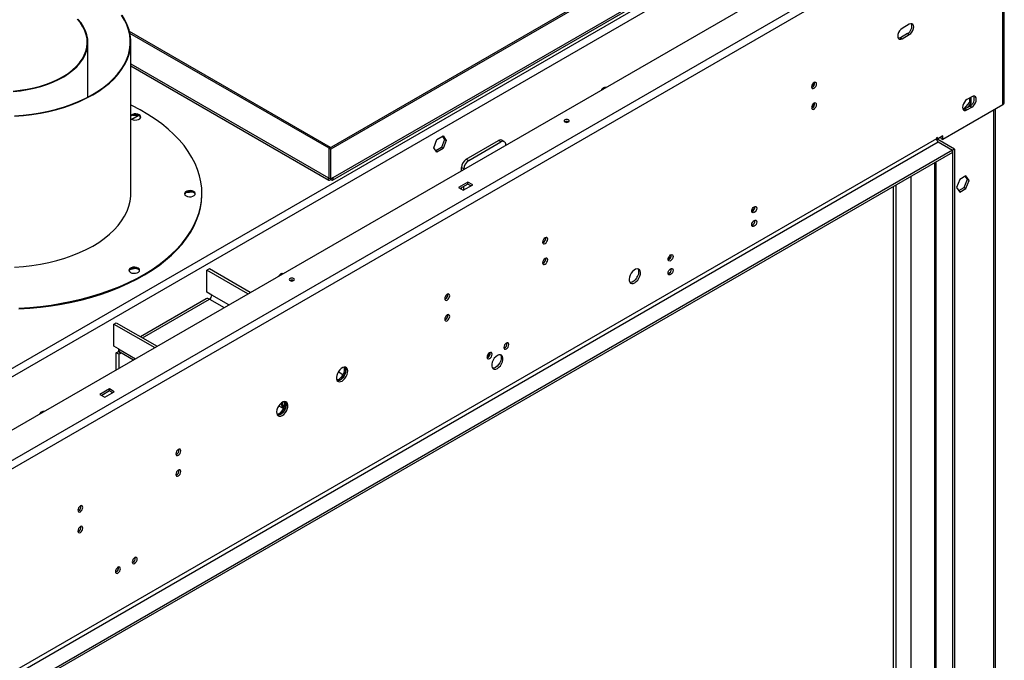
# Model space of a CAD drawing. Units: millimetres. Extents: x 1 to 3781, y 4 to 5350.
# Drawn here: x 2542 to 3125, y 1358 to 1737 of the extents above; entities that cross this region are included whole.
import ezdxf

# ---------------------------------------------------------------- set-up
doc = ezdxf.new("R2010")
doc.units = ezdxf.units.MM
doc.header["$LTSCALE"] = 18

msp = doc.modelspace()

# ---------------------------------------------------------------- linework, layer by layer
at = {"color": 7, "linetype": 'Continuous', "lineweight": 25}
for p, q in [((3107.412, 1822.854), (2288.017, 1349.828)), ((2304.563, 1341.419), (3121.979, 1813.303)), ((2306.685, 1337.744), (3124.1, 1809.628)), ((3124.1, 1686.535), (3124.1, 1809.628)), ((3124.979, 1687.759), (3124.979, 1810.853)), ((2937.636, 1783.173), (2725.504, 1660.711)), ((2938.484, 1782.683), (2726.352, 1660.221)), ((2727.495, 1641.998), (2936.016, 1762.375)), ((2937.136, 1764.104), (2727.701, 1643.199)), ((3068.769, 1734.206), (3064.526, 1731.756)), ((2726.282, 1661.242), (2607.316, 1729.919)), ((2725.433, 1660.752), (2607.573, 1728.792)), ((3067.708, 1728.694), (3063.466, 1726.245)), ((3063.466, 1726.245), (3064.526, 1725.632)), ((3064.526, 1725.632), (3068.769, 1728.081)), ((3067.708, 1728.694), (3068.769, 1728.081)), ((2582.698, 1691.08), (2582.698, 1723.504)), ((2608.098, 1634.158), (2608.098, 1723.635)), ((2608.098, 1709.605), (2725.21, 1641.998)), ((3012.024, 1697.489), (3012.024, 1699.438)), ((3012.296, 1699.642), (3012.799, 1699.352)), ((3105.715, 1691.232), (3102.887, 1689.599)), ((3104.336, 1690.436), (3104.336, 1688.084)), ((3105.397, 1687.471), (3105.397, 1691.048)), ((3012.024, 1685.241), (3012.024, 1687.19)), ((3124.1, 1686.535), (3088.568, 1666.023)), ((3101.119, 1684.081), (3100.36, 1684.149)), ((3104.336, 1688.084), (3101.119, 1684.081)), ((3101.119, 1684.081), (3101.439, 1683.896)), ((3104.655, 1685.72), (3101.826, 1684.087)), ((3101.826, 1684.087), (3102.887, 1683.475)), ((3102.887, 1683.475), (3105.715, 1685.108)), ((3103.413, 1685.003), (3105.397, 1687.471)), ((3104.336, 1688.084), (3105.397, 1687.471)), ((3104.655, 1685.72), (3105.715, 1685.108)), ((3119.675, 1192.831), (3119.675, 1683.98)), ((2609.217, 1680.422), (2613.198, 1680.062)), ((2789.195, 1665.921), (2792.91, 1668.065)), ((2792.462, 1667.807), (2793.707, 1666.035)), ((2792.91, 1668.065), (2794.768, 1665.423)), ((3085.386, 1667.248), (3084.856, 1666.941)), ((3084.856, 1666.941), (3084.856, 1666.329)), ((3085.386, 1666.227), (3084.856, 1666.533)), ((3088.568, 1668.064), (3085.386, 1666.227)), ((3085.386, 1666.227), (3085.386, 1667.248)), ((3087.507, 1667.452), (3087.507, 1666.635)), ((3087.507, 1666.635), (3088.568, 1666.023)), ((3088.568, 1666.023), (3088.568, 1668.064)), ((3084.856, 1666.329), (2345.929, 1239.756)), ((2346.99, 1237.919), (3085.916, 1664.492)), ((2726.282, 1661.242), (2725.433, 1660.752)), ((2725.433, 1642.952), (2725.433, 1660.752)), ((2726.352, 1660.221), (2725.504, 1660.711)), ((2725.504, 1642.911), (2725.504, 1660.711)), ((2726.282, 1661.16), (2726.282, 1661.242)), ((2787.338, 1661.133), (2789.195, 1665.921)), ((2789.195, 1658.49), (2787.338, 1661.133)), ((2791.85, 1661.247), (2788.583, 1659.361)), ((2792.91, 1660.635), (2789.195, 1658.49)), ((2793.707, 1666.035), (2791.85, 1661.247)), ((2792.91, 1660.635), (2791.85, 1661.247)), ((2794.768, 1665.423), (2792.91, 1660.635)), ((2794.768, 1665.423), (2793.707, 1666.035)), ((2806.609, 1654.299), (2825.701, 1665.321)), ((2808.023, 1653.483), (2827.115, 1664.504)), ((2827.115, 1664.504), (2825.701, 1665.321)), ((2829.115, 1664.702), (2827.701, 1665.519)), ((2829.944, 1662.871), (2829.944, 1662.675)), ((3095.462, 1660.203), (3085.563, 1665.918)), ((3085.916, 1664.492), (3094.401, 1659.593)), ((3094.401, 1659.593), (2355.475, 1233.02)), ((3094.401, 1658.369), (2355.475, 1231.795)), ((2726.352, 1642.421), (2726.352, 1660.221)), ((3095.462, 1660.203), (3094.401, 1659.591)), ((3094.401, 1658.369), (3094.401, 1659.593)), ((3094.401, 1659.591), (3094.401, 1164.767)), ((3095.462, 1660.203), (3095.462, 1165.38)), ((2805.195, 1648.584), (2803.781, 1649.4)), ((2803.781, 1647.572), (2803.781, 1649.4)), ((2806.609, 1654.299), (2808.023, 1653.483)), ((3083.623, 1652.147), (3083.623, 1171.707)), ((2725.004, 1643.199), (2725.433, 1642.952)), ((2727.701, 1643.199), (2726.352, 1642.421)), ((2805.195, 1648.388), (2805.195, 1648.584)), ((3069.865, 1193.465), (3069.865, 1644.204)), ((3102.305, 1644.434), (3098.59, 1642.29)), ((3103.102, 1642.404), (3101.856, 1644.176)), ((3104.162, 1641.792), (3102.305, 1644.434)), ((2725.504, 1642.992), (2725.433, 1642.952)), ((2726.352, 1642.421), (2725.504, 1642.911)), ((2807.599, 1640.795), (2801.942, 1637.53)), ((2801.942, 1637.53), (2804.771, 1635.897)), ((2807.599, 1639.571), (2803.003, 1636.917)), ((2803.781, 1636.469), (2803.781, 1637.366)), ((2804.771, 1635.897), (2810.427, 1639.163)), ((2805.195, 1636.142), (2805.195, 1638.183)), ((2810.427, 1639.163), (2807.599, 1640.795)), ((2807.599, 1639.571), (2807.599, 1640.795)), ((2809.367, 1638.55), (2807.599, 1639.571)), ((3059.4, 1175.586), (3059.4, 1638.163)), ((3098.59, 1642.29), (3096.732, 1637.502)), ((3096.732, 1637.502), (3098.59, 1634.859)), ((3097.977, 1635.73), (3101.244, 1637.616)), ((3101.244, 1637.616), (3103.102, 1642.404)), ((3101.244, 1637.616), (3102.305, 1637.004)), ((3102.305, 1637.004), (3104.162, 1641.792)), ((3103.102, 1642.404), (3104.162, 1641.792)), ((2640.743, 1634.673), (2644.783, 1634.922)), ((2650.133, 1633.685), (2650.133, 1634.158)), ((3098.59, 1634.859), (3102.305, 1637.004)), ((2975.579, 1624.066), (2977.266, 1625.04)), ((2926.082, 1595.492), (2927.769, 1596.466)), ((2607.458, 1589.117), (2610.935, 1589.892)), ((2610.935, 1589.892), (2610.935, 1589.892)), ((2610.935, 1589.892), (2612.95, 1588.953)), ((2654.581, 1589.394), (2653.167, 1588.577)), ((2677.378, 1574.601), (2653.167, 1588.577)), ((2653.167, 1575.513), (2653.167, 1588.577)), ((2678.792, 1575.417), (2654.581, 1589.394)), ((2907.725, 1584.895), (2908.01, 1585.059)), ((2907.725, 1584.484), (2907.725, 1584.895)), ((2655.995, 1573.88), (2653.167, 1575.513)), ((2652.581, 1571.628), (2613.814, 1549.248)), ((2598.012, 1556.737), (2599.427, 1557.554)), ((2598.012, 1556.737), (2622.223, 1542.761)), ((2598.012, 1543.673), (2598.012, 1556.737)), ((2599.427, 1557.554), (2623.637, 1543.577)), ((2600.841, 1542.04), (2598.012, 1543.673)), ((2599.497, 1539.631), (2600.841, 1540.406)), ((2600.912, 1538.814), (2599.497, 1539.631)), ((2599.497, 1529.642), (2599.497, 1539.631)), ((2600.841, 1540.406), (2602.255, 1539.59)), ((2600.912, 1538.814), (2602.255, 1539.59)), ((2600.912, 1538.814), (2600.912, 1530.458)), ((2601.67, 1540.209), (2609.736, 1535.552)), ((2602.276, 1539.858), (2602.255, 1539.59)), ((2733.637, 1526.69), (2730.745, 1528.36)), ((2595.467, 1518.334), (2589.81, 1515.069)), ((2589.81, 1515.069), (2592.638, 1513.436)), ((2595.467, 1517.109), (2590.871, 1514.456)), ((2592.638, 1513.436), (2598.295, 1516.701)), ((2598.295, 1516.701), (2595.467, 1518.334)), ((2595.467, 1517.109), (2595.467, 1518.334)), ((2597.235, 1516.089), (2595.467, 1517.109)), ((2697.361, 1508.608), (2697.361, 1510.145)), ((2698.068, 1508.199), (2698.068, 1510.554)), ((2695.655, 1508.368), (2698.422, 1506.771)), ((2698.068, 1508.199), (2697.361, 1508.608)), ((2698.422, 1506.771), (2698.579, 1506.862))]:
    msp.add_line(p, q, dxfattribs=at)
at = {"color": 8, "linetype": 'Continuous', "lineweight": 25}
for p, q in [((2326.131, 1408.357), (2961.824, 1775.335)), ((2330.374, 1405.908), (2962.526, 1770.841)), ((2608.098, 1710.688), (2725.004, 1643.199)), ((2608.651, 1677.981), (2612.383, 1680.136)), ((3118.797, 1192.324), (3118.797, 1683.473)), ((3085.563, 1665.918), (3085.011, 1665.6)), ((3085.563, 1665.918), (3085.563, 1666.329)), ((3084.502, 1652.654), (3084.502, 1171.086)), ((3060.955, 1186.688), (3060.955, 1639.061)), ((2666.062, 1568.068), (2655.995, 1573.88)), ((2614.985, 1548.572), (2654.581, 1571.43)), ((2654.581, 1571.43), (2663.233, 1566.435)), ((2600.841, 1542.04), (2610.908, 1536.229)), ((2602.255, 1539.59), (2602.498, 1539.73)), ((2820.643, 1539.851), (2820.801, 1539.76)), ((2699.161, 1508.831), (2698.068, 1508.199))]:
    msp.add_line(p, q, dxfattribs=at)
at = {"color": 7, "linetype": 'Continuous', "lineweight": 25, "flags": 128}
for points in [[(2538.514, 1694.661), (2542.671, 1695.082), (2546.754, 1695.702), (2550.731, 1696.517), (2554.577, 1697.521), (2558.264, 1698.708), (2561.766, 1700.068), (2565.058, 1701.593), (2568.118, 1703.272), (2570.923, 1705.093), (2573.455, 1707.042), (2575.696, 1709.108), (2577.629, 1711.274), (2579.241, 1713.526), (2580.522, 1715.848), (2581.461, 1718.223), (2582.053, 1720.636), (2582.292, 1723.069), (2582.179, 1725.505), (2581.712, 1727.927), (2580.897, 1730.318), (2579.737, 1732.661), (2578.242, 1734.939), (2576.422, 1737.138)], [(2538.566, 1694.432), (2542.757, 1694.856), (2546.871, 1695.481), (2550.881, 1696.303), (2554.757, 1697.315), (2558.473, 1698.511), (2562.003, 1699.882), (2565.321, 1701.42), (2568.405, 1703.112), (2571.233, 1704.947), (2573.785, 1706.912), (2576.043, 1708.993), (2577.992, 1711.177), (2579.617, 1713.447), (2580.908, 1715.787), (2581.854, 1718.182), (2582.451, 1720.613), (2582.692, 1723.066), (2582.578, 1725.521), (2582.108, 1727.962), (2581.286, 1730.372), (2580.117, 1732.733), (2578.61, 1735.03), (2576.776, 1737.246)], [(2539.321, 1680.029), (2544.458, 1680.423), (2549.537, 1681.019), (2554.534, 1681.813), (2559.425, 1682.802), (2564.188, 1683.982), (2568.8, 1685.346), (2573.24, 1686.889), (2577.488, 1688.604), (2581.522, 1690.481), (2585.326, 1692.514), (2588.88, 1694.691), (2592.169, 1697.003), (2595.177, 1699.44), (2597.889, 1701.989), (2600.294, 1704.639), (2602.38, 1707.378), (2604.138, 1710.193), (2605.559, 1713.07), (2606.636, 1715.996), (2607.364, 1718.959), (2607.741, 1721.942), (2607.765, 1724.934), (2607.434, 1727.92), (2606.752, 1730.886), (2605.72, 1733.818), (2604.344, 1736.702), (2602.63, 1739.526)], [(2539.35, 1679.857), (2544.508, 1680.252), (2549.607, 1680.85), (2554.623, 1681.647), (2559.534, 1682.641), (2564.315, 1683.825), (2568.946, 1685.195), (2573.404, 1686.744), (2577.668, 1688.465), (2581.719, 1690.35), (2585.537, 1692.39), (2589.105, 1694.576), (2592.407, 1696.898), (2595.427, 1699.344), (2598.15, 1701.903), (2600.565, 1704.564), (2602.659, 1707.314), (2604.423, 1710.139), (2605.85, 1713.028), (2606.931, 1715.966), (2607.663, 1718.94), (2608.041, 1721.936), (2608.065, 1724.939), (2607.733, 1727.937), (2607.047, 1730.915), (2606.012, 1733.858), (2604.63, 1736.754), (2602.91, 1739.589)], [(3064.526, 1731.756), (3063.707, 1731.133), (3062.968, 1730.272), (3062.381, 1729.256), (3062.004, 1728.185), (3061.875, 1727.163), (3062.004, 1726.292), (3062.381, 1725.656), (3062.968, 1725.317), (3063.707, 1725.309), (3064.526, 1725.632)], [(3068.769, 1728.081), (3069.588, 1728.704), (3070.327, 1729.566), (3070.914, 1730.582), (3071.291, 1731.653), (3071.42, 1732.674), (3071.291, 1733.546), (3070.914, 1734.182), (3070.327, 1734.52), (3069.588, 1734.529), (3068.769, 1734.206)], [(3063.466, 1726.245), (3062.646, 1725.921), (3062.198, 1725.885)], [(2886.742, 1695.464), (2886.876, 1695.72), (2887.358, 1696.37), (2887.926, 1696.829), (2888.495, 1697.026), (2888.976, 1696.933), (2889.111, 1696.832)], [(2888.302, 1696.99), (2888.351, 1696.583), (2888.341, 1696.388)], [(2888.302, 1696.99), (2888.351, 1696.583), (2888.341, 1696.388)], [(3012.377, 1696.262), (3012.945, 1696.721), (3013.427, 1697.37), (3013.749, 1698.113), (3013.862, 1698.834), (3013.749, 1699.425), (3013.427, 1699.795), (3012.945, 1699.889), (3012.377, 1699.692), (3011.809, 1699.233), (3011.327, 1698.583), (3011.005, 1697.841), (3010.892, 1697.12), (3011.005, 1696.529), (3011.327, 1696.158), (3011.809, 1696.065), (3012.377, 1696.262)], [(3105.715, 1685.108), (3106.535, 1685.73), (3107.274, 1686.592), (3107.86, 1687.608), (3108.237, 1688.679), (3108.367, 1689.7), (3108.237, 1690.572), (3107.86, 1691.208), (3107.274, 1691.547), (3106.535, 1691.555), (3105.715, 1691.232)], [(2541.853, 1566.145), (2548.272, 1566.561), (2554.642, 1567.178), (2560.944, 1567.995), (2567.159, 1569.009), (2573.27, 1570.218), (2579.256, 1571.617), (2585.102, 1573.204), (2590.789, 1574.972), (2596.3, 1576.917), (2601.618, 1579.033), (2606.729, 1581.313), (2611.616, 1583.751), (2616.266, 1586.339), (2620.663, 1589.07), (2624.796, 1591.936), (2628.652, 1594.927), (2632.218, 1598.036), (2635.486, 1601.253), (2638.444, 1604.567), (2641.084, 1607.97), (2643.399, 1611.452), (2645.38, 1615.001), (2647.023, 1618.607), (2648.322, 1622.259), (2649.274, 1625.947), (2649.876, 1629.66), (2650.125, 1633.386), (2650.022, 1637.114), (2649.566, 1640.834), (2648.759, 1644.533), (2647.603, 1648.202), (2646.102, 1651.828), (2644.26, 1655.402), (2642.083, 1658.913), (2639.577, 1662.35), (2636.75, 1665.702), (2633.609, 1668.961), (2630.165, 1672.115), (2626.428, 1675.156), (2622.409, 1678.075), (2618.119, 1680.863), (2613.573, 1683.512), (2608.782, 1686.013), (2608.098, 1686.348)], [(3012.377, 1684.014), (3012.945, 1684.473), (3013.427, 1685.122), (3013.749, 1685.864), (3013.862, 1686.586), (3013.749, 1687.177), (3013.427, 1687.547), (3012.945, 1687.641), (3012.377, 1687.443), (3011.809, 1686.985), (3011.327, 1686.335), (3011.005, 1685.593), (3010.892, 1684.871), (3011.005, 1684.281), (3011.327, 1683.91), (3011.809, 1683.816), (3012.377, 1684.014)], [(3102.887, 1689.599), (3102.067, 1688.976), (3101.328, 1688.114), (3100.742, 1687.098), (3100.365, 1686.027), (3100.235, 1685.006), (3100.365, 1684.135), (3100.742, 1683.499), (3101.328, 1683.16), (3102.067, 1683.152), (3102.887, 1683.475)], [(3101.826, 1684.087), (3101.007, 1683.764), (3100.558, 1683.728)], [(2608.098, 1678.38), (2608.572, 1678.026), (2609.473, 1677.658), (2610.536, 1677.491), (2611.635, 1677.543), (2612.637, 1677.81), (2613.42, 1678.258), (2613.89, 1678.834), (2613.991, 1679.468), (2613.711, 1680.083), (2613.082, 1680.606), (2612.182, 1680.974), (2611.118, 1681.141), (2610.019, 1681.089), (2609.018, 1680.822), (2608.235, 1680.374), (2608.098, 1680.252)], [(2613.976, 1679.079), (2613.711, 1679.61), (2613.082, 1680.133), (2612.182, 1680.5), (2611.118, 1680.668), (2610.019, 1680.615), (2609.018, 1680.349), (2608.235, 1679.9), (2608.098, 1679.779)], [(2864.945, 1676.35), (2865.432, 1676.162), (2866.006, 1676.096), (2866.58, 1676.162), (2867.067, 1676.35), (2867.392, 1676.631), (2867.506, 1676.962), (2867.392, 1677.294), (2867.067, 1677.575), (2866.58, 1677.762), (2866.006, 1677.828), (2865.432, 1677.762), (2864.945, 1677.575), (2864.62, 1677.294), (2864.506, 1676.962), (2864.62, 1676.631), (2864.945, 1676.35)], [(2539.35, 1590.38), (2544.508, 1590.776), (2549.607, 1591.374), (2554.623, 1592.171), (2559.534, 1593.164), (2564.315, 1594.348), (2568.946, 1595.718), (2573.404, 1597.267), (2577.668, 1598.989), (2581.719, 1600.874), (2585.537, 1602.914), (2589.105, 1605.1), (2592.407, 1607.421), (2595.427, 1609.868), (2598.15, 1612.427), (2600.565, 1615.088), (2602.659, 1617.837), (2604.423, 1620.663), (2605.85, 1623.552), (2606.931, 1626.49), (2607.663, 1629.463), (2608.041, 1632.459), (2608.098, 1634.158)], [(2539.35, 1590.38), (2544.508, 1590.776), (2549.607, 1591.374), (2554.623, 1592.171), (2559.534, 1593.164), (2564.315, 1594.348), (2568.946, 1595.718), (2573.404, 1597.267), (2577.668, 1598.989), (2581.719, 1600.874), (2585.537, 1602.914), (2589.105, 1605.1), (2592.407, 1607.421), (2595.427, 1609.868), (2598.15, 1612.427), (2600.565, 1615.088), (2602.659, 1617.837), (2604.423, 1620.663), (2605.85, 1623.552), (2606.931, 1626.49), (2607.663, 1629.463), (2608.041, 1632.459), (2608.098, 1634.158)], [(2541.853, 1565.672), (2548.272, 1566.087), (2554.642, 1566.704), (2560.944, 1567.521), (2567.159, 1568.535), (2573.27, 1569.744), (2579.256, 1571.144), (2585.102, 1572.73), (2590.789, 1574.498), (2596.3, 1576.443), (2601.618, 1578.559), (2606.729, 1580.839), (2611.616, 1583.277), (2616.266, 1585.865), (2620.663, 1588.596), (2624.796, 1591.462), (2628.652, 1594.454), (2632.218, 1597.562), (2635.486, 1600.779), (2638.444, 1604.094), (2641.084, 1607.497), (2643.399, 1610.978), (2645.38, 1614.527), (2647.023, 1618.133), (2648.322, 1621.786), (2649.274, 1625.474), (2649.876, 1629.186), (2650.125, 1632.912), (2650.133, 1633.685)], [(2640.767, 1632.58), (2641.667, 1632.213), (2642.731, 1632.045), (2643.83, 1632.098), (2644.831, 1632.364), (2645.614, 1632.812), (2646.085, 1633.388), (2646.186, 1634.022), (2645.905, 1634.638), (2645.277, 1635.161), (2644.377, 1635.528), (2643.313, 1635.696), (2642.214, 1635.643), (2641.212, 1635.377), (2640.429, 1634.928), (2639.959, 1634.353), (2639.858, 1633.719), (2640.138, 1633.103), (2640.767, 1632.58)], [(2646.17, 1633.634), (2645.905, 1634.164), (2645.277, 1634.687), (2644.377, 1635.054), (2643.313, 1635.222), (2642.214, 1635.169), (2641.212, 1634.903), (2640.429, 1634.455), (2639.959, 1633.879), (2639.874, 1633.634)], [(2977.022, 1626.206), (2977.59, 1626.404), (2978.072, 1626.31), (2978.394, 1625.94), (2978.507, 1625.349), (2978.394, 1624.627), (2978.072, 1623.885), (2977.59, 1623.235), (2977.022, 1622.777), (2976.453, 1622.579), (2975.972, 1622.673), (2975.65, 1623.043), (2975.537, 1623.634), (2975.65, 1624.356), (2975.972, 1625.098), (2976.453, 1625.748), (2977.022, 1626.206)], [(2977.022, 1618.041), (2977.59, 1618.238), (2978.072, 1618.145), (2978.394, 1617.774), (2978.507, 1617.183), (2978.394, 1616.462), (2978.072, 1615.72), (2977.59, 1615.07), (2977.022, 1614.611), (2976.453, 1614.414), (2975.972, 1614.507), (2975.65, 1614.878), (2975.537, 1615.469), (2975.65, 1616.19), (2975.972, 1616.932), (2976.453, 1617.582), (2977.022, 1618.041)], [(2853.278, 1604.416), (2853.846, 1604.875), (2854.328, 1605.525), (2854.65, 1606.267), (2854.763, 1606.988), (2854.65, 1607.579), (2854.328, 1607.95), (2853.846, 1608.043), (2853.278, 1607.846), (2852.71, 1607.387), (2852.228, 1606.737), (2851.906, 1605.995), (2851.793, 1605.274), (2851.906, 1604.683), (2852.228, 1604.312), (2852.71, 1604.219), (2853.278, 1604.416)], [(2927.524, 1597.632), (2928.093, 1597.829), (2928.574, 1597.736), (2928.896, 1597.365), (2929.009, 1596.774), (2928.896, 1596.053), (2928.574, 1595.311), (2928.093, 1594.661), (2927.524, 1594.202), (2926.956, 1594.005), (2926.474, 1594.099), (2926.152, 1594.469), (2926.039, 1595.06), (2926.152, 1595.781), (2926.474, 1596.524), (2926.956, 1597.173), (2927.524, 1597.632)], [(2853.278, 1592.168), (2853.846, 1592.627), (2854.328, 1593.276), (2854.65, 1594.019), (2854.763, 1594.74), (2854.65, 1595.331), (2854.328, 1595.701), (2853.846, 1595.795), (2853.278, 1595.598), (2852.71, 1595.139), (2852.228, 1594.489), (2851.906, 1593.747), (2851.793, 1593.026), (2851.906, 1592.435), (2852.228, 1592.064), (2852.71, 1591.971), (2853.278, 1592.168)], [(2607.866, 1587.303), (2608.767, 1586.936), (2609.831, 1586.768), (2610.93, 1586.821), (2611.931, 1587.087), (2612.714, 1587.536), (2613.185, 1588.111), (2613.286, 1588.745), (2613.005, 1589.361), (2612.377, 1589.884), (2611.476, 1590.251), (2610.413, 1590.419), (2609.314, 1590.366), (2608.312, 1590.1), (2607.529, 1589.652), (2607.059, 1589.076), (2606.957, 1588.442), (2607.238, 1587.826), (2607.866, 1587.303)], [(2613.27, 1588.357), (2613.005, 1588.887), (2612.377, 1589.41), (2611.476, 1589.778), (2610.413, 1589.945), (2609.314, 1589.893), (2608.312, 1589.626), (2607.529, 1589.178), (2607.059, 1588.602), (2606.973, 1588.357)], [(2695.823, 1585.249), (2695.957, 1585.505), (2696.439, 1586.155), (2697.007, 1586.614), (2697.576, 1586.811), (2698.057, 1586.717), (2698.192, 1586.617)], [(2697.383, 1586.775), (2697.432, 1586.368), (2697.423, 1586.172)], [(2697.383, 1586.775), (2697.432, 1586.368), (2697.423, 1586.172)], [(2906.311, 1581.186), (2907.217, 1581.853), (2908.056, 1582.759), (2908.766, 1583.835), (2909.293, 1585.002), (2909.6, 1586.174), (2909.662, 1587.264), (2909.476, 1588.191), (2909.055, 1588.886), (2908.431, 1589.297), (2907.649, 1589.395), (2906.768, 1589.171), (2905.854, 1588.643), (2904.973, 1587.85), (2904.191, 1586.85), (2903.567, 1585.718), (2903.146, 1584.537), (2902.96, 1583.395), (2903.023, 1582.377), (2903.329, 1581.559), (2903.856, 1581.001), (2904.566, 1580.744), (2905.405, 1580.807), (2906.311, 1581.186)], [(2908.096, 1589.381), (2908.233, 1589.183), (2908.539, 1588.365), (2908.601, 1587.347), (2908.415, 1586.205), (2907.994, 1585.025), (2907.37, 1583.892), (2906.589, 1582.892), (2905.708, 1582.099), (2904.793, 1581.571), (2903.912, 1581.347), (2903.466, 1581.361)], [(2927.524, 1589.466), (2928.093, 1589.664), (2928.574, 1589.57), (2928.896, 1589.2), (2929.009, 1588.609), (2928.896, 1587.888), (2928.574, 1587.145), (2928.093, 1586.496), (2927.524, 1586.037), (2926.956, 1585.84), (2926.474, 1585.933), (2926.152, 1586.304), (2926.039, 1586.895), (2926.152, 1587.616), (2926.474, 1588.358), (2926.956, 1589.008), (2927.524, 1589.466)], [(2704.432, 1583.688), (2703.945, 1583.875), (2703.371, 1583.941), (2702.797, 1583.875), (2702.311, 1583.688), (2701.986, 1583.407), (2701.871, 1583.075), (2701.986, 1582.744), (2702.311, 1582.463), (2702.797, 1582.275), (2703.371, 1582.209), (2703.945, 1582.275), (2704.432, 1582.463), (2704.757, 1582.744), (2704.871, 1583.075), (2704.757, 1583.407), (2704.432, 1583.688)], [(2795.295, 1570.943), (2795.864, 1571.402), (2796.345, 1572.052), (2796.667, 1572.794), (2796.78, 1573.515), (2796.667, 1574.106), (2796.345, 1574.477), (2795.864, 1574.57), (2795.295, 1574.373), (2794.727, 1573.914), (2794.245, 1573.265), (2793.923, 1572.522), (2793.81, 1571.801), (2793.923, 1571.21), (2794.245, 1570.84), (2794.727, 1570.746), (2795.295, 1570.943)], [(2795.295, 1558.695), (2795.864, 1559.154), (2796.345, 1559.804), (2796.667, 1560.546), (2796.78, 1561.267), (2796.667, 1561.858), (2796.345, 1562.229), (2795.864, 1562.322), (2795.295, 1562.125), (2794.727, 1561.666), (2794.245, 1561.016), (2793.923, 1560.274), (2793.81, 1559.553), (2793.923, 1558.962), (2794.245, 1558.591), (2794.727, 1558.498), (2795.295, 1558.695)], [(2830.297, 1545.448), (2829.729, 1544.989), (2829.247, 1544.339), (2828.925, 1543.597), (2828.812, 1542.876), (2828.925, 1542.285), (2829.247, 1541.914), (2829.729, 1541.821), (2830.297, 1542.018), (2830.865, 1542.477), (2831.347, 1543.127), (2831.669, 1543.869), (2831.782, 1544.59), (2831.669, 1545.181), (2831.347, 1545.552), (2830.865, 1545.645), (2830.297, 1545.448)], [(2600.945, 1541.223), (2600.895, 1541.012), (2600.841, 1540.406)], [(2820.398, 1539.733), (2819.829, 1539.274), (2819.348, 1538.624), (2819.026, 1537.882), (2818.913, 1537.161), (2819.026, 1536.57), (2819.348, 1536.199), (2819.829, 1536.106), (2820.398, 1536.303), (2820.966, 1536.762), (2821.448, 1537.412), (2821.769, 1538.154), (2821.883, 1538.875), (2821.769, 1539.466), (2821.448, 1539.837), (2820.966, 1539.93), (2820.398, 1539.733)], [(2824.994, 1530.44), (2825.93, 1531.136), (2826.791, 1532.087), (2827.505, 1533.215), (2828.017, 1534.429), (2828.283, 1535.631), (2828.283, 1536.723), (2828.017, 1537.617), (2827.505, 1538.241), (2826.791, 1538.544), (2825.93, 1538.501), (2824.994, 1538.116), (2824.057, 1537.42), (2823.197, 1536.469), (2822.482, 1535.341), (2821.971, 1534.127), (2821.704, 1532.925), (2821.704, 1531.833), (2821.971, 1530.939), (2822.482, 1530.315), (2823.197, 1530.012), (2824.057, 1530.055), (2824.994, 1530.44)], [(2826.753, 1538.55), (2826.956, 1538.23), (2827.223, 1537.335), (2827.223, 1536.243), (2826.956, 1535.041), (2826.445, 1533.827), (2825.73, 1532.699), (2824.869, 1531.748), (2823.933, 1531.053), (2822.997, 1530.667), (2822.174, 1530.619)], [(2733.07, 1523.024), (2733.976, 1523.691), (2734.815, 1524.596), (2735.525, 1525.672), (2736.052, 1526.84), (2736.358, 1528.012), (2736.421, 1529.102), (2736.235, 1530.029), (2735.814, 1530.723), (2735.19, 1531.135), (2734.408, 1531.233), (2733.527, 1531.009), (2732.613, 1530.481), (2731.732, 1529.688), (2730.95, 1528.688), (2730.326, 1527.555), (2729.905, 1526.375), (2729.719, 1525.233), (2729.781, 1524.215), (2730.088, 1523.397), (2730.615, 1522.838), (2731.325, 1522.581), (2732.164, 1522.645), (2733.07, 1523.024)], [(2734.854, 1531.219), (2734.991, 1531.021), (2735.298, 1530.203), (2735.36, 1529.185), (2735.174, 1528.043), (2734.753, 1526.862), (2734.129, 1525.73), (2733.347, 1524.73), (2732.467, 1523.937), (2731.552, 1523.409), (2730.671, 1523.185), (2730.225, 1523.199)], [(2731.302, 1524.202), (2732.219, 1524.883), (2733.061, 1525.814), (2733.76, 1526.918), (2734.261, 1528.106), (2734.522, 1529.282), (2734.522, 1530.351), (2734.266, 1531.217)], [(2732.009, 1523.794), (2732.926, 1524.475), (2733.768, 1525.405), (2734.467, 1526.509), (2734.968, 1527.698), (2735.229, 1528.874), (2735.229, 1529.943), (2734.968, 1530.818), (2734.68, 1531.236)], [(2729.911, 1523.76), (2730.386, 1523.825), (2731.302, 1524.202)], [(2697.715, 1502.614), (2698.621, 1503.281), (2699.46, 1504.186), (2700.169, 1505.262), (2700.697, 1506.43), (2701.003, 1507.602), (2701.065, 1508.692), (2700.879, 1509.618), (2700.459, 1510.313), (2699.834, 1510.725), (2699.053, 1510.822), (2698.172, 1510.599), (2697.257, 1510.071), (2696.376, 1509.277), (2695.595, 1508.277), (2694.971, 1507.145), (2694.55, 1505.964), (2694.364, 1504.823), (2694.426, 1503.805), (2694.732, 1502.987), (2695.26, 1502.428), (2695.969, 1502.171), (2696.808, 1502.235), (2697.715, 1502.614)], [(2694.556, 1503.35), (2695.03, 1503.415), (2695.947, 1503.792), (2696.863, 1504.473), (2697.705, 1505.403), (2698.405, 1506.507), (2698.906, 1507.696), (2699.166, 1508.872), (2699.166, 1509.941), (2698.91, 1510.807)], [(2694.723, 1503.003), (2694.895, 1502.965), (2695.738, 1503.007), (2696.654, 1503.384), (2697.57, 1504.065), (2698.412, 1504.995), (2699.112, 1506.099), (2699.613, 1507.288), (2699.873, 1508.464), (2699.873, 1509.533), (2699.613, 1510.408), (2699.324, 1510.826)], [(2699.499, 1510.809), (2699.636, 1510.611), (2699.942, 1509.792), (2700.005, 1508.775), (2699.819, 1507.633), (2699.398, 1506.452), (2698.774, 1505.32), (2697.992, 1504.32), (2697.111, 1503.526), (2696.197, 1502.998), (2695.316, 1502.775), (2694.869, 1502.789)], [(2554.402, 1503.608), (2554.536, 1503.864), (2555.018, 1504.514), (2555.586, 1504.973), (2556.154, 1505.17), (2556.636, 1505.077), (2556.771, 1504.976)], [(2555.962, 1505.134), (2556.01, 1504.728), (2556.001, 1504.532)], [(2555.962, 1505.134), (2556.01, 1504.728), (2556.001, 1504.532)], [(2636.196, 1479.098), (2636.765, 1479.556), (2637.246, 1480.206), (2637.568, 1480.948), (2637.681, 1481.669), (2637.568, 1482.26), (2637.246, 1482.631), (2636.765, 1482.725), (2636.196, 1482.527), (2635.628, 1482.068), (2635.146, 1481.419), (2634.824, 1480.676), (2634.711, 1479.955), (2634.824, 1479.364), (2635.146, 1478.994), (2635.628, 1478.9), (2636.196, 1479.098)], [(2636.196, 1466.849), (2636.765, 1467.308), (2637.246, 1467.958), (2637.568, 1468.7), (2637.681, 1469.421), (2637.568, 1470.012), (2637.246, 1470.383), (2636.765, 1470.476), (2636.196, 1470.279), (2635.628, 1469.82), (2635.146, 1469.17), (2634.824, 1468.428), (2634.711, 1467.707), (2634.824, 1467.116), (2635.146, 1466.745), (2635.628, 1466.652), (2636.196, 1466.849)], [(2578.214, 1445.625), (2578.782, 1446.083), (2579.264, 1446.733), (2579.585, 1447.475), (2579.698, 1448.197), (2579.585, 1448.788), (2579.264, 1449.158), (2578.782, 1449.252), (2578.214, 1449.054), (2577.645, 1448.596), (2577.164, 1447.946), (2576.842, 1447.204), (2576.729, 1446.482), (2576.842, 1445.891), (2577.164, 1445.521), (2577.645, 1445.427), (2578.214, 1445.625)], [(2578.214, 1433.377), (2578.782, 1433.835), (2579.264, 1434.485), (2579.585, 1435.227), (2579.698, 1435.949), (2579.585, 1436.54), (2579.264, 1436.91), (2578.782, 1437.004), (2578.214, 1436.806), (2577.645, 1436.348), (2577.164, 1435.698), (2576.842, 1434.956), (2576.729, 1434.234), (2576.842, 1433.643), (2577.164, 1433.273), (2577.645, 1433.179), (2578.214, 1433.377)], [(2610.387, 1415.067), (2610.955, 1415.525), (2611.437, 1416.175), (2611.759, 1416.917), (2611.872, 1417.639), (2611.759, 1418.23), (2611.437, 1418.6), (2610.955, 1418.694), (2610.387, 1418.496), (2609.819, 1418.038), (2609.337, 1417.388), (2609.015, 1416.646), (2608.902, 1415.924), (2609.015, 1415.333), (2609.337, 1414.963), (2609.819, 1414.869), (2610.387, 1415.067)], [(2600.487, 1409.352), (2601.056, 1409.811), (2601.537, 1410.46), (2601.859, 1411.202), (2601.972, 1411.924), (2601.859, 1412.515), (2601.537, 1412.885), (2601.056, 1412.979), (2600.487, 1412.781), (2599.919, 1412.323), (2599.437, 1411.673), (2599.115, 1410.931), (2599.002, 1410.209), (2599.115, 1409.619), (2599.437, 1409.248), (2599.919, 1409.154), (2600.487, 1409.352)]]:
    msp.add_lwpolyline(points, dxfattribs=at)
at = {"color": 7, "linetype": 'Continuous', "lineweight": 25}
for centre, radius, start, end in [((3065.279, 1733.055), 4.992, 299.120667, 17.609261), ((3009.941, 1699.383), 2.851, 290.521314, 9.484062), ((3102.225, 1690.081), 4.992, 299.120667, 17.609261), ((3009.941, 1687.135), 2.851, 290.521223, 9.484154), ((3123.477, 1687.909), 1.509, 294.374658, 354.305201), ((2866.006, 1674.303), 2.306, 62.615753, 117.384247), ((2826.873, 1663.685), 2.012, 65.692881, 125.617577), ((2828.219, 1663.151), 1.747, 350.785963, 129.203285), ((3087.158, 1666.434), 2.305, 182.605478, 237.394522), ((3085.925, 1666.666), 0.83, 201.442561, 244.129205), ((2809.921, 1649.121), 6.147, 122.605478, 177.394522), ((2811.336, 1648.304), 6.147, 122.605478, 177.394522), ((2974.586, 1625.898), 2.851, 290.521253, 9.484124), ((2974.586, 1617.732), 2.851, 290.521253, 9.484124), ((2850.842, 1607.537), 2.851, 290.521275, 9.484101), ((2925.088, 1597.323), 2.851, 290.521253, 9.484124), ((2850.842, 1595.289), 2.851, 290.521253, 9.484124), ((2925.088, 1589.158), 2.851, 290.521253, 9.484124), ((2703.371, 1580.416), 2.306, 62.610024, 117.384599), ((2652.925, 1574.02), 3.074, 302.605478, 357.394522), ((2792.859, 1574.064), 2.851, 290.521258, 9.484119), ((2653.409, 1569.795), 2.012, 54.382423, 114.307119), ((2792.859, 1561.816), 2.851, 290.521253, 9.484124), ((2827.861, 1545.139), 2.851, 290.521253, 9.484124), ((2602.744, 1541.798), 1.918, 172.74417, 235.943649), ((2814.229, 1540.492), 6.026, 321.640581, 351.43337), ((2817.962, 1539.424), 2.851, 290.521253, 9.484124), ((2730.611, 1525.794), 2.44, 257.375789, 304.956865), ((2700.351, 1508.734), 2.992, 182.424725, 212.952277), ((2699.629, 1508.278), 1.562, 182.889902, 231.832515), ((2633.76, 1482.218), 2.851, 290.521253, 9.484124), ((2633.76, 1469.97), 2.851, 290.521254, 9.484122), ((2575.778, 1448.746), 2.851, 290.521253, 9.484124), ((2575.778, 1436.498), 2.851, 290.521252, 9.484124), ((2607.951, 1418.188), 2.851, 290.521253, 9.484124), ((2598.052, 1412.473), 2.851, 290.521253, 9.484124), ((2594.906, 1414.019), 6.164, 321.281551, 346.922549)]:
    msp.add_arc(centre, radius, start, end, dxfattribs=at)
msp.add_open_spline([(2725.004, 1643.199), (2724.962, 1642.921), (2724.877, 1642.363), (2725.172, 1641.933), (2725.691, 1641.893), (2726.132, 1642.245), (2726.352, 1642.42)], degree=3, dxfattribs=at)
msp.add_open_spline([(2726.352, 1642.42), (2726.547, 1642.261), (2726.938, 1641.941), (2727.429, 1641.903), (2727.739, 1642.191), (2727.809, 1642.684), (2727.728, 1643.069), (2727.701, 1643.199)], degree=3, knots=[0, 0, 0, 0, 0.2216904, 0.4434155, 0.6651408, 0.8868658, 1, 1, 1, 1], dxfattribs=at)

doc.saveas('drawing.dxf')
